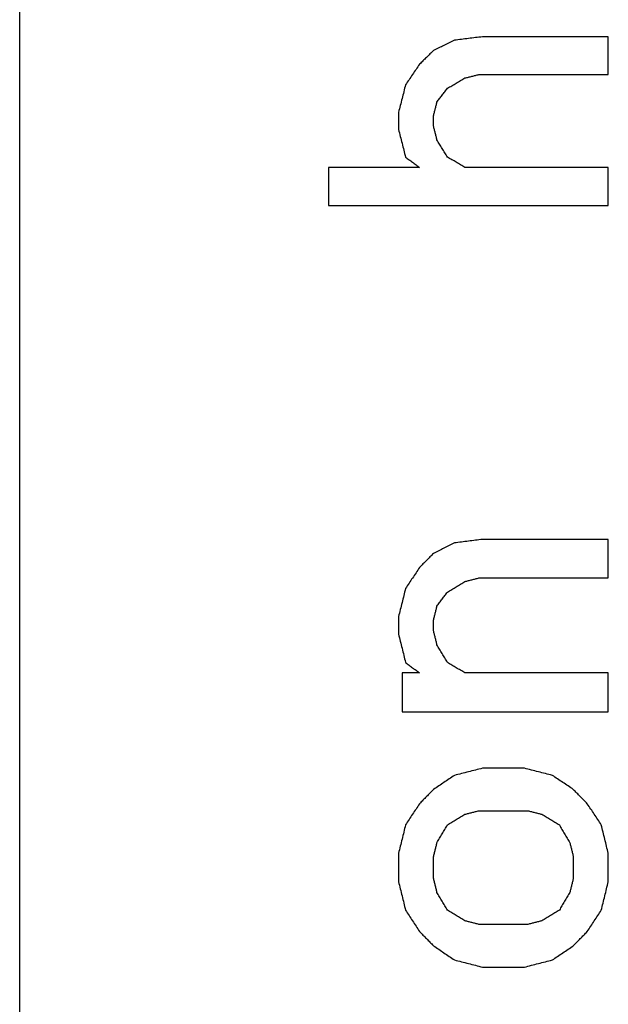
# Model space of a CAD drawing. Units: inches. Extents: x 386 to 975, y 1585 to 2000.
# Drawn here: x 738 to 741, y 1878 to 1883 of the extents above; entities that cross this region are included whole.
import ezdxf

# ---------------------------------------------------------------- set-up
doc = ezdxf.new("R2010")
doc.units = ezdxf.units.IN
doc.layers.add('1', color=7, linetype='Continuous')

# ---------------------------------------------------------------- blocks, each defined once
blk = doc.blocks.new('Typschild_106095__30', base_point=(760.5, 1880.9855))
at = {"color": 7, "linetype": 'Continuous'}
blk.add_line((738, 1857.7819), (738, 1905.0615), dxfattribs=at)
at = {"color": 3, "linetype": 'Continuous'}
for points, knots in [([(740.1762, 1882.7178), (740.1675, 1882.7135), (740.15, 1882.7049), (740.1237, 1882.692), (740.0975, 1882.6792), (740.08, 1882.6706), (740.0712, 1882.6663)], [0, 0, 0, 0, 0.0292371, 0.0584748, 0.0877133, 0.1169524, 0.1169524, 0.1169524, 0.1169524]), ([(740.3162, 1882.735), (740.3046, 1882.7335), (740.2812, 1882.7307), (740.2462, 1882.7264), (740.2112, 1882.7221), (740.1879, 1882.7192), (740.1762, 1882.7178)], [0, 0, 0, 0, 0.035262, 0.070524, 0.1057861, 0.1410481, 0.1410481, 0.1410481, 0.1410481]), ([(740.9462, 1882.546), (740.9462, 1882.5618), (740.9462, 1882.5933), (740.9462, 1882.6405), (740.9462, 1882.6877), (740.9462, 1882.7192), (740.9462, 1882.735)], [0, 0, 0, 0, 0.047269, 0.0945167, 0.1417432, 0.1889484, 0.1889484, 0.1889484, 0.1889484]), ([(740.0712, 1882.6663), (740.0654, 1882.6606), (740.0537, 1882.6491), (740.0362, 1882.6319), (740.0187, 1882.6147), (740.0071, 1882.6033), (740.0012, 1882.5976)], [0, 0, 0, 0, 0.02454609, 0.04904103, 0.07360025, 0.09808993, 0.09808993, 0.09808993, 0.09808993]), ([(740.0012, 1882.5976), (739.9954, 1882.589), (739.9838, 1882.5718), (739.9663, 1882.5461), (739.9488, 1882.5202), (739.9371, 1882.503), (739.9312, 1882.4944)], [0, 0, 0, 0, 0.0310674, 0.0623214, 0.0934074, 0.1246637, 0.1246637, 0.1246637, 0.1246637]), ([(740.1412, 1882.4772), (740.1485, 1882.4815), (740.1631, 1882.4901), (740.185, 1882.503), (740.2069, 1882.5159), (740.2214, 1882.5245), (740.2287, 1882.5288)], [0, 0, 0, 0, 0.0253964, 0.050792, 0.0761869, 0.1015809, 0.1015809, 0.1015809, 0.1015809]), ([(740.2287, 1882.5288), (740.2346, 1882.5302), (740.2462, 1882.5331), (740.2637, 1882.5374), (740.2812, 1882.5417), (740.2929, 1882.5446), (740.2987, 1882.546)], [0, 0, 0, 0, 0.01802025, 0.03604045, 0.05406061, 0.07208074, 0.07208074, 0.07208074, 0.07208074]), ([(739.9312, 1882.4944), (739.9283, 1882.483), (739.9225, 1882.46), (739.9137, 1882.4256), (739.905, 1882.3911), (739.8991, 1882.3682), (739.8962, 1882.3567)], [0, 0, 0, 0, 0.0354569, 0.0710162, 0.1066399, 0.1420756, 0.1420756, 0.1420756, 0.1420756]), ([(740.0887, 1882.4084), (740.0931, 1882.4141), (740.1019, 1882.4256), (740.115, 1882.4428), (740.1281, 1882.46), (740.1369, 1882.4715), (740.1412, 1882.4772)], [0, 0, 0, 0, 0.0216465, 0.04329079, 0.06493286, 0.08657271, 0.08657271, 0.08657271, 0.08657271]), ([(740.0712, 1882.3395), (740.0727, 1882.3452), (740.0756, 1882.3567), (740.08, 1882.3739), (740.0844, 1882.3912), (740.0873, 1882.4026), (740.0887, 1882.4084)], [0, 0, 0, 0, 0.0177716, 0.0355405, 0.05330671, 0.07107021, 0.07107021, 0.07107021, 0.07107021]), ([(739.8962, 1882.3567), (739.8962, 1882.3495), (739.8962, 1882.3352), (739.8962, 1882.3137), (739.8962, 1882.2921), (739.8962, 1882.2778), (739.8962, 1882.2706)], [0, 0, 0, 0, 0.02153127, 0.04306688, 0.06460682, 0.08615111, 0.08615111, 0.08615111, 0.08615111]), ([(740.0712, 1882.2878), (740.0712, 1882.2921), (740.0712, 1882.3007), (740.0712, 1882.3137), (740.0712, 1882.3266), (740.0712, 1882.3352), (740.0712, 1882.3395)], [0, 0, 0, 0, 0.01292501, 0.02584846, 0.03877034, 0.05169067, 0.05169067, 0.05169067, 0.05169067]), ([(739.8962, 1882.2706), (739.8992, 1882.2591), (739.905, 1882.2361), (739.9137, 1882.2016), (739.9225, 1882.1671), (739.9283, 1882.1441), (739.9312, 1882.1326)], [0, 0, 0, 0, 0.0355173, 0.0711563, 0.1068662, 0.1423555, 0.1423555, 0.1423555, 0.1423555]), ([(740.0887, 1882.2188), (740.0873, 1882.2246), (740.0844, 1882.2361), (740.08, 1882.2533), (740.0756, 1882.2706), (740.0727, 1882.2821), (740.0712, 1882.2878)], [0, 0, 0, 0, 0.01779042, 0.03557816, 0.05336321, 0.07114558, 0.07114558, 0.07114558, 0.07114558]), ([(740.1412, 1882.1326), (740.1369, 1882.1398), (740.1281, 1882.1542), (740.115, 1882.1757), (740.1019, 1882.1973), (740.0931, 1882.2116), (740.0887, 1882.2188)], [0, 0, 0, 0, 0.0252843, 0.0504984, 0.075704, 0.100982, 0.100982, 0.100982, 0.100982]), ([(739.9312, 1882.1326), (739.9371, 1882.1283), (739.9487, 1882.1196), (739.9662, 1882.1067), (739.9837, 1882.0937), (739.9954, 1882.0851), (740.0012, 1882.0808)], [0, 0, 0, 0, 0.02176762, 0.04353616, 0.06530562, 0.087076, 0.087076, 0.087076, 0.087076]), ([(740.2287, 1882.0808), (740.2214, 1882.0851), (740.2069, 1882.0937), (740.185, 1882.1067), (740.1631, 1882.1196), (740.1485, 1882.1283), (740.1412, 1882.1326)], [0, 0, 0, 0, 0.0254208, 0.0508407, 0.0762599, 0.1016783, 0.1016783, 0.1016783, 0.1016783]), ([(739.5462, 1882.0808), (739.5462, 1882.065), (739.5462, 1882.0333), (739.5462, 1881.9858), (739.5462, 1881.9382), (739.5462, 1881.9065), (739.5462, 1881.8907)], [0, 0, 0, 0, 0.0474962, 0.0950131, 0.1425508, 0.1901092, 0.1901092, 0.1901092, 0.1901092]), ([(740.9462, 1881.8907), (740.9462, 1881.9065), (740.9462, 1881.9382), (740.9462, 1881.9858), (740.9462, 1882.0333), (740.9462, 1882.065), (740.9462, 1882.0808)], [0, 0, 0, 0, 0.0475584, 0.0950961, 0.142613, 0.1901092, 0.1901092, 0.1901092, 0.1901092]), ([(740.1762, 1880.2002), (740.1675, 1880.1958), (740.15, 1880.1871), (740.1237, 1880.1739), (740.0975, 1880.1607), (740.08, 1880.1519), (740.0712, 1880.1476)], [0, 0, 0, 0, 0.0293669, 0.0587345, 0.0881027, 0.1174716, 0.1174716, 0.1174716, 0.1174716]), ([(740.3162, 1880.2178), (740.3046, 1880.2163), (740.2812, 1880.2134), (740.2462, 1880.209), (740.2112, 1880.2046), (740.1879, 1880.2017), (740.1762, 1880.2002)], [0, 0, 0, 0, 0.035274, 0.070548, 0.105822, 0.1410961, 0.1410961, 0.1410961, 0.1410961]), ([(740.9462, 1880.0246), (740.9462, 1880.0407), (740.9462, 1880.0729), (740.9462, 1880.1212), (740.9462, 1880.1695), (740.9462, 1880.2017), (740.9462, 1880.2178)], [0, 0, 0, 0, 0.0483346, 0.09665, 0.1449461, 0.1932229, 0.1932229, 0.1932229, 0.1932229]), ([(740.0712, 1880.1476), (740.0654, 1880.1417), (740.0537, 1880.13), (740.0362, 1880.1124), (740.0187, 1880.0949), (740.0071, 1880.0831), (740.0012, 1880.0773)], [0, 0, 0, 0, 0.02479345, 0.04958871, 0.07438577, 0.09918464, 0.09918464, 0.09918464, 0.09918464]), ([(740.0012, 1880.0773), (739.9954, 1880.0685), (739.9837, 1880.0509), (739.9663, 1880.0246), (739.9488, 1879.9982), (739.9371, 1879.9806), (739.9312, 1879.9718)], [0, 0, 0, 0, 0.0316277, 0.0632867, 0.0948567, 0.1265925, 0.1265925, 0.1265925, 0.1265925]), ([(740.1412, 1879.9542), (740.1485, 1879.9586), (740.1631, 1879.9674), (740.185, 1879.9806), (740.2069, 1879.9938), (740.2214, 1880.0026), (740.2287, 1880.007)], [0, 0, 0, 0, 0.0255448, 0.0510888, 0.0766321, 0.1021747, 0.1021747, 0.1021747, 0.1021747]), ([(740.2287, 1880.007), (740.2346, 1880.0084), (740.2462, 1880.0114), (740.2637, 1880.0158), (740.2812, 1880.0202), (740.2929, 1880.0231), (740.2987, 1880.0246)], [0, 0, 0, 0, 0.01804357, 0.03608709, 0.05413058, 0.07217403, 0.07217403, 0.07217403, 0.07217403]), ([(739.9312, 1879.9718), (739.9283, 1879.9601), (739.9225, 1879.9366), (739.9137, 1879.9014), (739.905, 1879.8663), (739.8992, 1879.8428), (739.8962, 1879.831)], [0, 0, 0, 0, 0.036302, 0.0725129, 0.1086888, 0.145065, 0.145065, 0.145065, 0.145065]), ([(740.0887, 1879.8838), (740.0931, 1879.8897), (740.1019, 1879.9014), (740.115, 1879.919), (740.1281, 1879.9366), (740.1369, 1879.9484), (740.1412, 1879.9542)], [0, 0, 0, 0, 0.02195403, 0.04390604, 0.06585603, 0.08780399, 0.08780399, 0.08780399, 0.08780399]), ([(740.0712, 1879.8134), (740.0727, 1879.8193), (740.0756, 1879.831), (740.08, 1879.8486), (740.0844, 1879.8662), (740.0873, 1879.878), (740.0887, 1879.8838)], [0, 0, 0, 0, 0.01814413, 0.03628582, 0.05442506, 0.07256186, 0.07256186, 0.07256186, 0.07256186]), ([(739.8962, 1879.831), (739.8962, 1879.8237), (739.8962, 1879.809), (739.8962, 1879.787), (739.8962, 1879.765), (739.8962, 1879.7503), (739.8962, 1879.743)], [0, 0, 0, 0, 0.02201136, 0.04402665, 0.06604586, 0.088069, 0.088069, 0.088069, 0.088069]), ([(740.0712, 1879.7606), (740.0712, 1879.765), (740.0712, 1879.7738), (740.0712, 1879.787), (740.0712, 1879.8002), (740.0712, 1879.809), (740.0712, 1879.8134)], [0, 0, 0, 0, 0.01321247, 0.02642353, 0.03963317, 0.0528414, 0.0528414, 0.0528414, 0.0528414]), ([(739.8962, 1879.743), (739.8992, 1879.7312), (739.905, 1879.7077), (739.9137, 1879.6725), (739.9225, 1879.6372), (739.9283, 1879.6137), (739.9312, 1879.6019)], [0, 0, 0, 0, 0.0363575, 0.0726399, 0.1089187, 0.1453186, 0.1453186, 0.1453186, 0.1453186]), ([(740.0887, 1879.6901), (740.0873, 1879.696), (740.0844, 1879.7077), (740.08, 1879.7253), (740.0756, 1879.743), (740.0727, 1879.7547), (740.0712, 1879.7606)], [0, 0, 0, 0, 0.01816118, 0.03631993, 0.05447625, 0.07263014, 0.07263014, 0.07263014, 0.07263014]), ([(740.1412, 1879.6019), (740.1369, 1879.6093), (740.1281, 1879.624), (740.115, 1879.646), (740.1019, 1879.668), (740.0931, 1879.6827), (740.0887, 1879.6901)], [0, 0, 0, 0, 0.025659, 0.0513147, 0.0769671, 0.1026161, 0.1026161, 0.1026161, 0.1026161]), ([(739.9312, 1879.6019), (739.9371, 1879.5975), (739.9487, 1879.5887), (739.9662, 1879.5755), (739.9837, 1879.5622), (739.9954, 1879.5534), (740.0012, 1879.549)], [0, 0, 0, 0, 0.02193862, 0.04387809, 0.0658184, 0.08775955, 0.08775955, 0.08775955, 0.08775955]), ([(740.2287, 1879.549), (740.2214, 1879.5534), (740.2069, 1879.5622), (740.185, 1879.5755), (740.1631, 1879.5887), (740.1485, 1879.5975), (740.1412, 1879.6019)], [0, 0, 0, 0, 0.0255672, 0.0511336, 0.0766993, 0.1022643, 0.1022643, 0.1022643, 0.1022643]), ([(739.9137, 1879.549), (739.9137, 1879.5328), (739.9137, 1879.5004), (739.9137, 1879.4519), (739.9137, 1879.4033), (739.9137, 1879.3709), (739.9137, 1879.3547)], [0, 0, 0, 0, 0.0485402, 0.0970991, 0.1456768, 0.1942732, 0.1942732, 0.1942732, 0.1942732]), ([(740.9462, 1879.3547), (740.9462, 1879.3709), (740.9462, 1879.4033), (740.9462, 1879.4519), (740.9462, 1879.5004), (740.9462, 1879.5328), (740.9462, 1879.549)], [0, 0, 0, 0, 0.0485964, 0.0971741, 0.145733, 0.1942732, 0.1942732, 0.1942732, 0.1942732]), ([(740.3162, 1879.0716), (740.3046, 1879.0686), (740.2812, 1879.0627), (740.2462, 1879.0539), (740.2112, 1879.045), (740.1879, 1879.0391), (740.1762, 1879.0362)], [0, 0, 0, 0, 0.0361034, 0.0722069, 0.1083105, 0.1444143, 0.1444143, 0.1444143, 0.1444143]), ([(740.6662, 1879.0362), (740.6546, 1879.0391), (740.6312, 1879.045), (740.5962, 1879.0539), (740.5612, 1879.0627), (740.5379, 1879.0686), (740.5262, 1879.0716)], [0, 0, 0, 0, 0.0361038, 0.0722075, 0.108311, 0.1444143, 0.1444143, 0.1444143, 0.1444143]), ([(740.1762, 1879.0362), (740.1675, 1879.0303), (740.15, 1879.0184), (740.1238, 1879.0007), (740.0975, 1878.983), (740.08, 1878.9712), (740.0712, 1878.9653)], [0, 0, 0, 0, 0.0316892, 0.0633438, 0.0949461, 0.126693, 0.126693, 0.126693, 0.126693]), ([(740.7712, 1878.9653), (740.7625, 1878.9712), (740.745, 1878.983), (740.7187, 1879.0007), (740.6925, 1879.0184), (740.675, 1879.0303), (740.6662, 1879.0362)], [0, 0, 0, 0, 0.0317129, 0.0633492, 0.0950153, 0.126693, 0.126693, 0.126693, 0.126693]), ([(740.0712, 1878.9653), (740.0654, 1878.9594), (740.0537, 1878.9475), (740.0362, 1878.9298), (740.0187, 1878.9121), (740.0071, 1878.9003), (740.0012, 1878.8943)], [0, 0, 0, 0, 0.0249118, 0.04982533, 0.07474058, 0.09965755, 0.09965755, 0.09965755, 0.09965755]), ([(740.8412, 1878.8943), (740.8354, 1878.9003), (740.8237, 1878.9121), (740.8062, 1878.9298), (740.7887, 1878.9475), (740.7771, 1878.9594), (740.7712, 1878.9653)], [0, 0, 0, 0, 0.02491697, 0.04983222, 0.07474575, 0.09965755, 0.09965755, 0.09965755, 0.09965755]), ([(740.0012, 1878.8943), (739.9954, 1878.8855), (739.9837, 1878.8677), (739.9662, 1878.8411), (739.9487, 1878.8145), (739.9371, 1878.7967), (739.9312, 1878.7879)], [0, 0, 0, 0, 0.0319018, 0.0637024, 0.095528, 0.1274229, 0.1274229, 0.1274229, 0.1274229]), ([(740.2287, 1878.8411), (740.2346, 1878.8426), (740.2462, 1878.8455), (740.2637, 1878.85), (740.2812, 1878.8544), (740.2929, 1878.8574), (740.2987, 1878.8589)], [0, 0, 0, 0, 0.01805356, 0.03610708, 0.05416056, 0.07221401, 0.07221401, 0.07221401, 0.07221401]), ([(740.5437, 1878.8589), (740.5496, 1878.8574), (740.5612, 1878.8544), (740.5787, 1878.85), (740.5962, 1878.8455), (740.6079, 1878.8426), (740.6137, 1878.8411)], [0, 0, 0, 0, 0.01805345, 0.03610693, 0.05416045, 0.07221401, 0.07221401, 0.07221401, 0.07221401]), ([(740.9112, 1878.7879), (740.9054, 1878.7968), (740.8937, 1878.8145), (740.8762, 1878.8411), (740.8587, 1878.8677), (740.8471, 1878.8855), (740.8412, 1878.8943)], [0, 0, 0, 0, 0.0319025, 0.0637205, 0.0955523, 0.1274229, 0.1274229, 0.1274229, 0.1274229]), ([(740.1412, 1878.7879), (740.1485, 1878.7923), (740.1631, 1878.8012), (740.185, 1878.8145), (740.2069, 1878.8278), (740.2214, 1878.8367), (740.2287, 1878.8411)], [0, 0, 0, 0, 0.0256081, 0.0512156, 0.0768223, 0.1024283, 0.1024283, 0.1024283, 0.1024283]), ([(740.6137, 1878.8411), (740.621, 1878.8367), (740.6356, 1878.8278), (740.6575, 1878.8145), (740.6794, 1878.8012), (740.6939, 1878.7923), (740.7012, 1878.7879)], [0, 0, 0, 0, 0.025606, 0.0512127, 0.0768202, 0.1024283, 0.1024283, 0.1024283, 0.1024283]), ([(739.9312, 1878.7879), (739.9283, 1878.776), (739.9225, 1878.7523), (739.9137, 1878.7168), (739.905, 1878.6813), (739.8992, 1878.6576), (739.8962, 1878.6458)], [0, 0, 0, 0, 0.0366191, 0.0731545, 0.1096639, 0.1463463, 0.1463463, 0.1463463, 0.1463463]), ([(740.0887, 1878.6991), (740.0931, 1878.7065), (740.1019, 1878.7213), (740.115, 1878.7435), (740.1281, 1878.7657), (740.1369, 1878.7805), (740.1412, 1878.7879)], [0, 0, 0, 0, 0.0257932, 0.0515832, 0.07737, 0.1031535, 0.1031535, 0.1031535, 0.1031535]), ([(740.7012, 1878.7879), (740.7056, 1878.7805), (740.7144, 1878.7657), (740.7275, 1878.7435), (740.7406, 1878.7213), (740.7494, 1878.7065), (740.7537, 1878.6991)], [0, 0, 0, 0, 0.0257835, 0.0515703, 0.0773603, 0.1031535, 0.1031535, 0.1031535, 0.1031535]), ([(740.9462, 1878.6458), (740.9433, 1878.6576), (740.9375, 1878.6813), (740.9287, 1878.7168), (740.92, 1878.7524), (740.9141, 1878.7761), (740.9112, 1878.7879)], [0, 0, 0, 0, 0.0365559, 0.0731918, 0.1098623, 0.1463463, 0.1463463, 0.1463463, 0.1463463]), ([(740.0712, 1878.628), (740.0727, 1878.6339), (740.0756, 1878.6458), (740.08, 1878.6635), (740.0844, 1878.6813), (740.0873, 1878.6931), (740.0887, 1878.6991)], [0, 0, 0, 0, 0.01830377, 0.03660521, 0.05490433, 0.07320112, 0.07320112, 0.07320112, 0.07320112]), ([(740.7537, 1878.6991), (740.7552, 1878.6931), (740.7581, 1878.6813), (740.7625, 1878.6635), (740.7669, 1878.6458), (740.7698, 1878.6339), (740.7712, 1878.628)], [0, 0, 0, 0, 0.01829679, 0.03659591, 0.05489735, 0.07320112, 0.07320112, 0.07320112, 0.07320112]), ([(739.8962, 1878.6458), (739.8962, 1878.6339), (739.8962, 1878.6102), (739.8962, 1878.5747), (739.8962, 1878.5391), (739.8962, 1878.5154), (739.8962, 1878.5035)], [0, 0, 0, 0, 0.0355488, 0.0711072, 0.1066751, 0.1422526, 0.1422526, 0.1422526, 0.1422526]), ([(740.0712, 1878.5213), (740.0712, 1878.5302), (740.0712, 1878.548), (740.0712, 1878.5747), (740.0712, 1878.6013), (740.0712, 1878.6191), (740.0712, 1878.628)], [0, 0, 0, 0, 0.0266804, 0.0533555, 0.0800251, 0.1066895, 0.1066895, 0.1066895, 0.1066895]), ([(740.7712, 1878.628), (740.7712, 1878.6191), (740.7712, 1878.6013), (740.7712, 1878.5747), (740.7712, 1878.548), (740.7712, 1878.5302), (740.7712, 1878.5213)], [0, 0, 0, 0, 0.0266643, 0.053334, 0.080009, 0.1066895, 0.1066895, 0.1066895, 0.1066895]), ([(740.9462, 1878.5035), (740.9462, 1878.5154), (740.9462, 1878.5391), (740.9462, 1878.5747), (740.9462, 1878.6102), (740.9462, 1878.6339), (740.9462, 1878.6458)], [0, 0, 0, 0, 0.0355775, 0.0711454, 0.1067038, 0.1422526, 0.1422526, 0.1422526, 0.1422526]), ([(740.0887, 1878.4501), (740.0873, 1878.4561), (740.0844, 1878.4679), (740.08, 1878.4857), (740.0756, 1878.5035), (740.0727, 1878.5154), (740.0712, 1878.5213)], [0, 0, 0, 0, 0.01832691, 0.03665151, 0.0549738, 0.07329378, 0.07329378, 0.07329378, 0.07329378]), ([(740.7712, 1878.5213), (740.7698, 1878.5154), (740.7669, 1878.5035), (740.7625, 1878.4857), (740.7581, 1878.4679), (740.7552, 1878.4561), (740.7537, 1878.4501)], [0, 0, 0, 0, 0.01831998, 0.03664228, 0.05496688, 0.07329378, 0.07329378, 0.07329378, 0.07329378]), ([(739.8962, 1878.5035), (739.8991, 1878.4917), (739.905, 1878.4679), (739.9137, 1878.4323), (739.9225, 1878.3967), (739.9283, 1878.3729), (739.9312, 1878.3611)], [0, 0, 0, 0, 0.0365673, 0.073303, 0.1100846, 0.1466429, 0.1466429, 0.1466429, 0.1466429]), ([(740.9112, 1878.3611), (740.9142, 1878.373), (740.92, 1878.3967), (740.9288, 1878.4324), (740.9375, 1878.468), (740.9433, 1878.4917), (740.9462, 1878.5035)], [0, 0, 0, 0, 0.0367375, 0.0733398, 0.1101131, 0.1466429, 0.1466429, 0.1466429, 0.1466429]), ([(740.1412, 1878.3611), (740.1369, 1878.3685), (740.1281, 1878.3834), (740.115, 1878.4056), (740.1019, 1878.4279), (740.0931, 1878.4427), (740.0887, 1878.4501)], [0, 0, 0, 0, 0.025842, 0.0516807, 0.0775163, 0.1033487, 0.1033487, 0.1033487, 0.1033487]), ([(740.7537, 1878.4501), (740.7494, 1878.4427), (740.7406, 1878.4279), (740.7275, 1878.4056), (740.7144, 1878.3834), (740.7056, 1878.3685), (740.7012, 1878.3611)], [0, 0, 0, 0, 0.0258324, 0.051668, 0.0775067, 0.1033487, 0.1033487, 0.1033487, 0.1033487]), ([(739.9312, 1878.3611), (739.9371, 1878.3522), (739.9487, 1878.3344), (739.9662, 1878.3077), (739.9837, 1878.2809), (739.9954, 1878.2631), (740.0012, 1878.2542)], [0, 0, 0, 0, 0.0318829, 0.0638821, 0.0958598, 0.127782, 0.127782, 0.127782, 0.127782]), ([(740.2287, 1878.3077), (740.2214, 1878.3121), (740.2069, 1878.321), (740.185, 1878.3344), (740.1631, 1878.3477), (740.1485, 1878.3567), (740.1412, 1878.3611)], [0, 0, 0, 0, 0.0256333, 0.0512658, 0.0768977, 0.1025289, 0.1025289, 0.1025289, 0.1025289]), ([(740.7012, 1878.3611), (740.6939, 1878.3567), (740.6794, 1878.3477), (740.6575, 1878.3344), (740.6356, 1878.321), (740.621, 1878.3121), (740.6137, 1878.3077)], [0, 0, 0, 0, 0.0256312, 0.0512631, 0.0768956, 0.1025289, 0.1025289, 0.1025289, 0.1025289]), ([(740.8412, 1878.2542), (740.8471, 1878.2631), (740.8587, 1878.2809), (740.8762, 1878.3077), (740.8937, 1878.3344), (740.9054, 1878.3522), (740.9112, 1878.3611)], [0, 0, 0, 0, 0.0319937, 0.0638999, 0.0958113, 0.127782, 0.127782, 0.127782, 0.127782]), ([(740.2987, 1878.2898), (740.2929, 1878.2913), (740.2812, 1878.2943), (740.2637, 1878.2988), (740.2462, 1878.3032), (740.2346, 1878.3062), (740.2287, 1878.3077)], [0, 0, 0, 0, 0.01805811, 0.03611618, 0.05417422, 0.07223222, 0.07223222, 0.07223222, 0.07223222]), ([(740.6137, 1878.3077), (740.6079, 1878.3062), (740.5962, 1878.3032), (740.5787, 1878.2988), (740.5612, 1878.2943), (740.5496, 1878.2913), (740.5437, 1878.2898)], [0, 0, 0, 0, 0.018058, 0.03611604, 0.05417411, 0.07223222, 0.07223222, 0.07223222, 0.07223222]), ([(740.0012, 1878.2542), (740.0071, 1878.2483), (740.0187, 1878.2364), (740.0362, 1878.2186), (740.0537, 1878.2007), (740.0654, 1878.1888), (740.0712, 1878.1829)], [0, 0, 0, 0, 0.02497989, 0.04996145, 0.07494469, 0.09992961, 0.09992961, 0.09992961, 0.09992961]), ([(740.7712, 1878.1829), (740.7771, 1878.1888), (740.7887, 1878.2007), (740.8062, 1878.2186), (740.8237, 1878.2364), (740.8354, 1878.2483), (740.8412, 1878.2542)], [0, 0, 0, 0, 0.02498492, 0.04996816, 0.07494972, 0.09992961, 0.09992961, 0.09992961, 0.09992961]), ([(740.0712, 1878.1829), (740.08, 1878.1769), (740.0975, 1878.1651), (740.1237, 1878.1472), (740.15, 1878.1294), (740.1675, 1878.1175), (740.1762, 1878.1115)], [0, 0, 0, 0, 0.0317355, 0.0634723, 0.0952105, 0.1269499, 0.1269499, 0.1269499, 0.1269499]), ([(740.6662, 1878.1115), (740.675, 1878.1175), (740.6925, 1878.1294), (740.7187, 1878.1472), (740.745, 1878.1651), (740.7625, 1878.1769), (740.7712, 1878.1829)], [0, 0, 0, 0, 0.0317394, 0.0634776, 0.0952144, 0.1269499, 0.1269499, 0.1269499, 0.1269499]), ([(740.1762, 1878.1115), (740.1879, 1878.1086), (740.2112, 1878.1026), (740.2462, 1878.0937), (740.2812, 1878.0848), (740.3046, 1878.0788), (740.3162, 1878.0758)], [0, 0, 0, 0, 0.0361192, 0.0722386, 0.1083581, 0.1444778, 0.1444778, 0.1444778, 0.1444778]), ([(740.5262, 1878.0758), (740.5379, 1878.0788), (740.5612, 1878.0848), (740.5962, 1878.0937), (740.6312, 1878.1026), (740.6546, 1878.1086), (740.6662, 1878.1115)], [0, 0, 0, 0, 0.0361197, 0.0722392, 0.1083585, 0.1444778, 0.1444778, 0.1444778, 0.1444778])]:
    blk.add_open_spline(points, degree=3, knots=knots, dxfattribs=at)
for points in [[(740.9462, 1882.735), (740.8937, 1882.735), (740.7887, 1882.735), (740.6312, 1882.735), (740.4737, 1882.735), (740.3687, 1882.735), (740.3162, 1882.735)], [(740.2987, 1882.546), (740.3527, 1882.546), (740.4606, 1882.546), (740.6225, 1882.546), (740.7844, 1882.546), (740.8923, 1882.546), (740.9462, 1882.546)], [(740.0012, 1882.0808), (739.9633, 1882.0808), (739.8875, 1882.0808), (739.7737, 1882.0808), (739.66, 1882.0808), (739.5842, 1882.0808), (739.5462, 1882.0808)], [(740.9462, 1882.0808), (740.8864, 1882.0808), (740.7669, 1882.0808), (740.5875, 1882.0808), (740.4081, 1882.0808), (740.2885, 1882.0808), (740.2287, 1882.0808)], [(739.5462, 1881.8907), (739.6629, 1881.8907), (739.8962, 1881.8907), (740.2462, 1881.8907), (740.5962, 1881.8907), (740.8296, 1881.8907), (740.9462, 1881.8907)], [(740.9462, 1880.2178), (740.8937, 1880.2178), (740.7887, 1880.2178), (740.6312, 1880.2178), (740.4737, 1880.2178), (740.3687, 1880.2178), (740.3162, 1880.2178)], [(740.2987, 1880.0246), (740.3527, 1880.0246), (740.4606, 1880.0246), (740.6225, 1880.0246), (740.7844, 1880.0246), (740.8923, 1880.0246), (740.9462, 1880.0246)], [(740.0012, 1879.549), (739.9939, 1879.549), (739.9794, 1879.549), (739.9575, 1879.549), (739.9356, 1879.549), (739.921, 1879.549), (739.9137, 1879.549)], [(740.9462, 1879.549), (740.8864, 1879.549), (740.7669, 1879.549), (740.5875, 1879.549), (740.4081, 1879.549), (740.2885, 1879.549), (740.2287, 1879.549)], [(739.9137, 1879.3547), (739.9998, 1879.3547), (740.1719, 1879.3547), (740.43, 1879.3547), (740.6881, 1879.3547), (740.8602, 1879.3547), (740.9462, 1879.3547)], [(740.5262, 1879.0716), (740.5087, 1879.0716), (740.4737, 1879.0716), (740.4212, 1879.0716), (740.3687, 1879.0716), (740.3337, 1879.0716), (740.3162, 1879.0716)], [(740.2987, 1878.8589), (740.3192, 1878.8589), (740.36, 1878.8589), (740.4212, 1878.8589), (740.4825, 1878.8589), (740.5233, 1878.8589), (740.5437, 1878.8589)], [(740.5437, 1878.2898), (740.5233, 1878.2898), (740.4825, 1878.2898), (740.4212, 1878.2898), (740.36, 1878.2898), (740.3192, 1878.2898), (740.2987, 1878.2898)], [(740.3162, 1878.0758), (740.3337, 1878.0758), (740.3687, 1878.0758), (740.4212, 1878.0758), (740.4737, 1878.0758), (740.5087, 1878.0758), (740.5262, 1878.0758)]]:
    blk.add_open_spline(points, degree=3, dxfattribs=at)
blk = doc.blocks.new('Seilwinde_Tango_WE300_207116__49', base_point=(788.7, 1809.4069))
blk.add_blockref('Typschild_106095__30', (760.5, 1880.9855))
blk = doc.blocks.new('SA_Links1', base_point=(786.95, 1813.0819))
blk.add_blockref('Seilwinde_Tango_WE300_207116__49', (788.7, 1809.4069))
blk = doc.blocks.new('1', base_point=(680.9007, 1792.0389))
blk.add_blockref('SA_Links1', (786.95, 1813.0819))

msp = doc.modelspace()

# ---------------------------------------------------------------- block references
at = {"layer": '1'}
msp.add_blockref('1', (680.9007, 1792.0389), dxfattribs=at)

doc.saveas('drawing.dxf')
